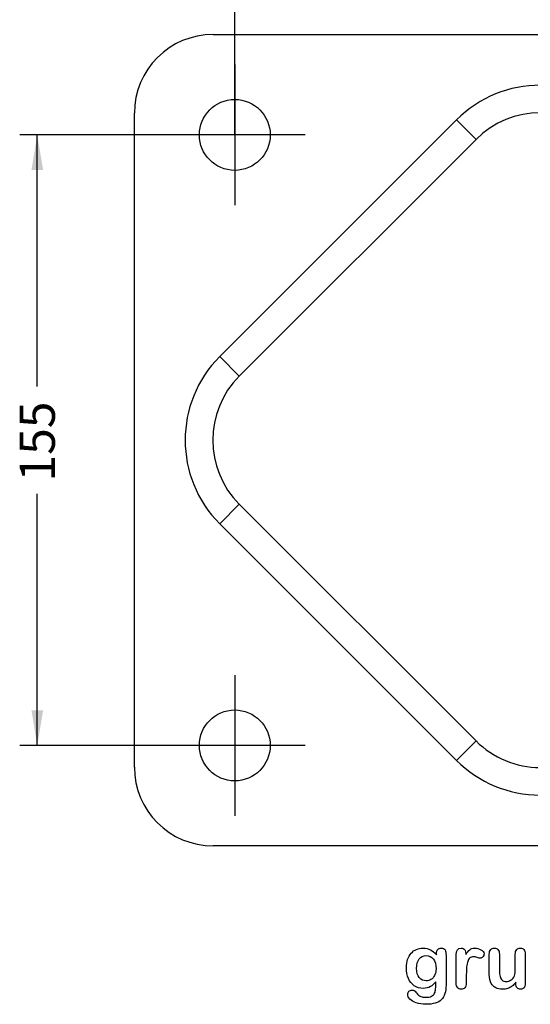
# Model space of a CAD drawing. Units: millimetres. Extents: x 0 to 291, y 0 to 204.
# Drawn here: x 191 to 236, y 7 to 94 of the extents above; entities that cross this region are included whole.
import ezdxf
from ezdxf.enums import TextEntityAlignment as Align
from ezdxf.lldxf.tags import DXFTag

# ---------------------------------------------------------------- set-up
doc = ezdxf.new("R2010")
doc.units = ezdxf.units.MM
for name, color, linetype in [('A-700', 7, 'Continuous'), ('Default', 7, 'Continuous'), ('Predeterminado', 7, 'Continuous')]:
    doc.layers.add(name, color=color, linetype=linetype)
doc.styles.add('SEACAD_Arial', font='arial.ttf')
tags = doc.linetypes.add('CENTER2', pattern=[28.575, 19.05, -3.175, 3.175, -3.175]).pattern_tags.tags
tags[10:11] = [DXFTag(74, 4), DXFTag(75, 0), DXFTag(340, '0'), DXFTag(46, 0.0), DXFTag(50, 0.0), DXFTag(44, 0.0), DXFTag(45, 0.0)]
tags[8:9] = [DXFTag(74, 4), DXFTag(75, 0), DXFTag(340, '0'), DXFTag(46, 0.0), DXFTag(50, 0.0), DXFTag(44, 0.0), DXFTag(45, 0.0)]
tags[6:7] = [DXFTag(74, 4), DXFTag(75, 0), DXFTag(340, '0'), DXFTag(46, 0.0), DXFTag(50, 0.0), DXFTag(44, 0.0), DXFTag(45, 0.0)]
tags[4:5] = [DXFTag(74, 4), DXFTag(75, 0), DXFTag(340, '0'), DXFTag(46, 0.0), DXFTag(50, 0.0), DXFTag(44, 0.0), DXFTag(45, 0.0)]
doc.dimstyles.new('ISO', dxfattribs={"dimtxt": 3.125, "dimasz": 3.125, "dimexe": 1.5625, "dimexo": 0, "dimgap": 0.78125, "dimtad": 0, "dimdec": 0, "dimlfac": 2.857143, "dimtxsty": 'SEACAD_Arial', "dimblk1": '_SE_FILLED', "dimblk2": '_SE_FILLED', "dimsah": 1, "dimcen": 1.5625, "dimadec": 1, "dimazin": 0, "dimtfac": 0.5, "dimtmove": 0, "dimatfit": 3, "dimfxl": 1, "dimarcsym": 0})

# ---------------------------------------------------------------- blocks, each defined once
blk = doc.blocks.new('SEANNOT_GROUP4')
at = {"layer": 'Predeterminado', "color": 7, "linetype": 'CENTER2'}
for p, q in [((210.032, 90.452), (210.032, 77.952)), ((216.282, 84.202), (203.782, 84.202))]:
    blk.add_line(p, q, dxfattribs=at)
blk = doc.blocks.new('SEANNOT_GROUP7')
at = {"layer": 'Predeterminado', "color": 7, "linetype": 'CENTER2'}
for p, q in [((210.032, 36.202), (210.032, 23.702)), ((216.282, 29.952), (203.782, 29.952))]:
    blk.add_line(p, q, dxfattribs=at)
blk = doc.blocks.new('SE3')
at = {"layer": 'A-700', "color": 7, "linetype": 'Continuous'}
for p, q in [((208.107, 93.127), (266.207, 93.127)), ((201.107, 28.027), (201.107, 86.127)), ((273.207, 86.127), (273.207, 28.027)), ((229.732, 85.538), (208.696, 64.502)), ((231.465, 83.806), (229.732, 85.538)), ((242.849, 83.806), (244.582, 85.538)), ((265.618, 64.502), (244.582, 85.538)), ((231.465, 83.806), (210.428, 62.77)), ((263.886, 62.77), (242.849, 83.806)), ((208.696, 64.502), (210.428, 62.77)), ((263.886, 62.77), (265.618, 64.502)), ((208.696, 49.653), (210.428, 51.385)), ((210.428, 51.385), (231.465, 30.349)), ((242.849, 30.349), (263.886, 51.385)), ((263.886, 51.385), (265.618, 49.653)), ((208.696, 49.653), (229.732, 28.616)), ((244.582, 28.616), (265.618, 49.653)), ((229.732, 28.616), (231.465, 30.349)), ((244.582, 28.616), (242.849, 30.349)), ((266.207, 21.027), (208.107, 21.027))]:
    blk.add_line(p, q, dxfattribs=at)
for centre in [(210.032, 84.202), (264.282, 84.202), (210.032, 29.952), (264.282, 29.952)]:
    blk.add_circle(centre, 3.15, dxfattribs=at)
for centre, radius, start, end in [((208.107, 86.127), 7, 90, 180), ((266.207, 86.127), 7, 0, 90), ((237.157, 78.114), 10.5, 45, 135), ((237.157, 78.114), 8.05, 45, 135), ((216.12, 57.077), 10.5, 135, 225), ((258.193, 57.077), 10.5, 315, 45), ((216.12, 57.077), 8.05, 135, 225), ((258.193, 57.077), 8.05, 315, 45), ((237.157, 36.041), 8.05, 225, 315), ((208.107, 28.027), 7, 180, 270), ((237.157, 36.041), 10.5, 225, 315), ((266.207, 28.027), 7, 270, 0)]:
    blk.add_arc(centre, radius, start, end, dxfattribs=at)
blk = doc.blocks.new('DMBLK32')
at = {"layer": 'Predeterminado', "linetype": 'Continuous'}
for points in [[(191.963, 81.077), (193.005, 81.077), (192.484, 84.202)], [(191.963, 33.077), (192.484, 29.952), (193.005, 33.077)]]:
    blk.add_hatch(color=7, dxfattribs=at).paths.add_polyline_path(points)
at = {"layer": 'Predeterminado', "color": 7, "linetype": 'Continuous'}
for p, q in [((210.032, 84.202), (190.922, 84.202)), ((192.484, 61.84), (192.484, 84.202)), ((192.484, 29.952), (192.484, 52.315)), ((210.032, 29.952), (190.922, 29.952))]:
    blk.add_line(p, q, dxfattribs=at)
at = {"layer": 'Predeterminado', "color": 7, "linetype": 'Continuous', "style": 'SEACAD_Arial'}
blk.add_text('155', height=3.125, rotation=90, dxfattribs=at).set_placement((190.922, 53.409), align=Align.TOP_LEFT)
blk = doc.blocks.new('_SE_FILLED')
at = {"color": 0}
blk.add_line((0, 0), (-1, 0), dxfattribs=at)
blk.add_solid([(0, 0), (-1, -0.1665), (-1, 0.1665), (0, 0)], dxfattribs=at)
blk = doc.blocks.new('DMBLK33')
at = {"layer": 'Predeterminado', "linetype": 'Continuous'}
for points in [[(213.157, 99.807), (210.032, 99.287), (213.157, 98.766)], [(261.157, 99.807), (261.157, 98.766), (264.282, 99.287)]]:
    blk.add_hatch(color=7, dxfattribs=at).paths.add_polyline_path(points)
at = {"layer": 'Predeterminado', "color": 7, "linetype": 'Continuous'}
for p, q in [((210.032, 84.202), (210.032, 100.849)), ((264.282, 84.202), (264.282, 100.849)), ((210.032, 99.287), (232.395, 99.287)), ((241.919, 99.287), (264.282, 99.287))]:
    blk.add_line(p, q, dxfattribs=at)
at = {"layer": 'Predeterminado', "color": 7, "linetype": 'Continuous', "style": 'SEACAD_Arial'}
blk.add_text('155', height=3.125, dxfattribs=at).set_placement((233.488, 100.849), align=Align.TOP_LEFT)

msp = doc.modelspace()

# ---------------------------------------------------------------- linework, layer by layer
at = {"layer": 'Default', "color": 7, "linetype": 'Continuous'}
msp.add_line((235.002, 8.7862), (235.002, 8.902), dxfattribs=at)
msp.add_line((235.002, 8.7862), (235.002, 8.902), dxfattribs=at)
for points, knots in [([(227.8945, 8.9599), (227.7562, 8.7669), (227.5985, 8.6189), (227.4151, 8.5191), (227.2328, 8.42), (227.0193, 8.3679), (226.4692, 8.3679), (226.2053, 8.4419), (225.9801, 8.5996), (225.7579, 8.7551), (225.5811, 8.9664), (225.4621, 9.2463), (225.3437, 9.5246), (225.2787, 9.8415), (225.2787, 10.4754), (225.3173, 10.7199), (225.3913, 10.9387), (225.465, 11.1565), (225.5683, 11.3409), (225.7034, 11.4889), (225.8416, 11.6402), (225.9962, 11.7527), (226.1764, 11.8299), (226.3527, 11.9055), (226.5496, 11.9425), (227.0193, 11.9425), (227.2381, 11.8911), (227.4248, 11.7945), (227.6127, 11.6973), (227.7851, 11.5436), (227.946, 11.3312)], [0, 0, 0, 0, 0.0826754, 0.0826754, 0.0826754, 0.1691448, 0.1691448, 0.2722429, 0.2722429, 0.2722429, 0.3779399, 0.3779399, 0.3779399, 0.5027165, 0.5027165, 0.5954709, 0.5954709, 0.5954709, 0.6756573, 0.6756573, 0.6756573, 0.7496217, 0.7496217, 0.7496217, 0.8227975, 0.8227975, 0.9114955, 0.9114955, 0.9114955, 1, 1, 1, 1]), ([(227.8945, 8.9599), (227.7562, 8.7669), (227.5985, 8.6189), (227.4151, 8.5191), (227.2328, 8.42), (227.0193, 8.3679), (226.4692, 8.3679), (226.2053, 8.4419), (225.9801, 8.5996), (225.7579, 8.7551), (225.5811, 8.9664), (225.4621, 9.2463), (225.3437, 9.5246), (225.2787, 9.8415), (225.2787, 10.4754), (225.3173, 10.7199), (225.3913, 10.9387), (225.465, 11.1565), (225.5683, 11.3409), (225.7034, 11.4889), (225.8416, 11.6402), (225.9962, 11.7527), (226.1764, 11.8299), (226.3527, 11.9055), (226.5496, 11.9425), (227.0193, 11.9425), (227.2381, 11.8911), (227.4248, 11.7945), (227.6127, 11.6973), (227.7851, 11.5436), (227.946, 11.3312)], [0, 0, 0, 0, 0.0826754, 0.0826754, 0.0826754, 0.1691448, 0.1691448, 0.2722429, 0.2722429, 0.2722429, 0.3779399, 0.3779399, 0.3779399, 0.5027165, 0.5027165, 0.5954709, 0.5954709, 0.5954709, 0.6756573, 0.6756573, 0.6756573, 0.7496217, 0.7496217, 0.7496217, 0.8227975, 0.8227975, 0.9114955, 0.9114955, 0.9114955, 1, 1, 1, 1]), ([(227.946, 11.3312), (227.946, 11.373), (227.946, 11.4149), (227.946, 11.4567), (227.946, 11.6111), (227.9846, 11.7334), (228.0618, 11.8203), (228.1374, 11.9054), (228.2388, 11.949), (228.538, 11.949), (228.6538, 11.8911), (228.7118, 11.7785), (228.771, 11.6633), (228.7986, 11.5017), (228.7986, 11.2862)], [0, 0, 0, 0, 0.070964, 0.070964, 0.070964, 0.2916609, 0.2916609, 0.2916609, 0.46455, 0.46455, 0.7147843, 0.7147843, 0.7147843, 1, 1, 1, 1]), ([(227.946, 11.3312), (227.946, 11.373), (227.946, 11.4149), (227.946, 11.4567), (227.946, 11.6111), (227.9846, 11.7334), (228.0618, 11.8203), (228.1374, 11.9054), (228.2388, 11.949), (228.538, 11.949), (228.6538, 11.8911), (228.7118, 11.7785), (228.771, 11.6633), (228.7986, 11.5017), (228.7986, 11.2862)], [0, 0, 0, 0, 0.070964, 0.070964, 0.070964, 0.2916609, 0.2916609, 0.2916609, 0.46455, 0.46455, 0.7147843, 0.7147843, 0.7147843, 1, 1, 1, 1]), ([(230.6036, 9.5873), (230.6036, 9.3364), (230.6036, 9.0854), (230.6036, 8.8344), (230.6036, 8.651), (230.5586, 8.5159), (230.4749, 8.4226), (230.3915, 8.3295), (230.2787, 8.2875), (230.0213, 8.2875), (229.9151, 8.3325), (229.7478, 8.5191), (229.706, 8.6543), (229.706, 8.8344), (229.706, 9.6688), (229.706, 10.5033), (229.706, 11.3377), (229.706, 11.7398), (229.8508, 11.9425), (230.2915, 11.9425), (230.3977, 11.8943), (230.4653, 11.801), (230.5333, 11.7071), (230.565, 11.5661), (230.5715, 11.3859)], [0, 0, 0, 0, 0.115697, 0.115697, 0.115697, 0.1835221, 0.1835221, 0.1835221, 0.2428466, 0.2428466, 0.3021711, 0.3021711, 0.3614955, 0.3614955, 0.3614955, 0.746234, 0.746234, 0.746234, 0.8690919, 0.8690919, 0.9332511, 0.9332511, 0.9332511, 1, 1, 1, 1]), ([(230.6036, 9.5873), (230.6036, 9.3364), (230.6036, 9.0854), (230.6036, 8.8344), (230.6036, 8.651), (230.5586, 8.5159), (230.4749, 8.4226), (230.3915, 8.3295), (230.2787, 8.2875), (230.0213, 8.2875), (229.9151, 8.3325), (229.7478, 8.5191), (229.706, 8.6543), (229.706, 8.8344), (229.706, 9.6688), (229.706, 10.5033), (229.706, 11.3377), (229.706, 11.7398), (229.8508, 11.9425), (230.2915, 11.9425), (230.3977, 11.8943), (230.4653, 11.801), (230.5333, 11.7071), (230.565, 11.5661), (230.5715, 11.3859)], [0, 0, 0, 0, 0.115697, 0.115697, 0.115697, 0.1835221, 0.1835221, 0.1835221, 0.2428466, 0.2428466, 0.3021711, 0.3021711, 0.3614955, 0.3614955, 0.3614955, 0.746234, 0.746234, 0.746234, 0.8690919, 0.8690919, 0.9332511, 0.9332511, 0.9332511, 1, 1, 1, 1]), ([(230.5715, 11.3859), (230.6809, 11.5661), (230.7903, 11.7045), (230.9029, 11.801), (231.0158, 11.8977), (231.1699, 11.9425), (231.5464, 11.9425), (231.7298, 11.8943), (231.9067, 11.801), (232.0875, 11.7056), (232.1738, 11.5822), (232.1738, 11.3151), (232.1384, 11.225), (232.0612, 11.1543), (231.9857, 11.0851), (231.9035, 11.0481), (231.7813, 11.0481), (231.704, 11.0674), (231.5753, 11.1092), (231.4495, 11.1501), (231.3372, 11.1703), (231.1088, 11.1703), (231.0026, 11.135), (230.919, 11.0674), (230.8337, 10.9985), (230.771, 10.8936), (230.7259, 10.7585), (230.6805, 10.6224), (230.6455, 10.4593), (230.6294, 10.2727), (230.613, 10.0826), (230.6036, 9.8544), (230.6036, 9.5873)], [0, 0, 0, 0, 0.1036886, 0.1036886, 0.1036886, 0.2057972, 0.2057972, 0.3096662, 0.3096662, 0.3096662, 0.398501, 0.398501, 0.4632764, 0.4632764, 0.4632764, 0.5354661, 0.5354661, 0.5648767, 0.5648767, 0.5648767, 0.6212512, 0.6212512, 0.6982964, 0.6982964, 0.6982964, 0.7700827, 0.7700827, 0.7700827, 0.8666142, 0.8666142, 0.8666142, 1, 1, 1, 1]), ([(230.5715, 11.3859), (230.6809, 11.5661), (230.7903, 11.7045), (230.9029, 11.801), (231.0158, 11.8977), (231.1699, 11.9425), (231.5464, 11.9425), (231.7298, 11.8943), (231.9067, 11.801), (232.0875, 11.7056), (232.1738, 11.5822), (232.1738, 11.3151), (232.1384, 11.225), (232.0612, 11.1543), (231.9857, 11.0851), (231.9035, 11.0481), (231.7813, 11.0481), (231.704, 11.0674), (231.5753, 11.1092), (231.4495, 11.1501), (231.3372, 11.1703), (231.1088, 11.1703), (231.0026, 11.135), (230.919, 11.0674), (230.8337, 10.9985), (230.771, 10.8936), (230.7259, 10.7585), (230.6805, 10.6224), (230.6455, 10.4593), (230.6294, 10.2727), (230.613, 10.0826), (230.6036, 9.8544), (230.6036, 9.5873)], [0, 0, 0, 0, 0.1036886, 0.1036886, 0.1036886, 0.2057972, 0.2057972, 0.3096662, 0.3096662, 0.3096662, 0.398501, 0.398501, 0.4632764, 0.4632764, 0.4632764, 0.5354661, 0.5354661, 0.5648767, 0.5648767, 0.5648767, 0.6212512, 0.6212512, 0.6982964, 0.6982964, 0.6982964, 0.7700827, 0.7700827, 0.7700827, 0.8666142, 0.8666142, 0.8666142, 1, 1, 1, 1]), ([(235.002, 8.902), (234.8958, 8.7669), (234.7832, 8.651), (234.6641, 8.561), (234.5435, 8.4697), (234.4164, 8.4001), (234.2748, 8.355), (234.1362, 8.3109), (233.9756, 8.2875), (233.5798, 8.2875), (233.3836, 8.3325), (233.213, 8.4226), (233.04, 8.514), (232.9074, 8.635), (232.8141, 8.7926), (232.7017, 8.9826), (232.6468, 9.2591), (232.6468, 9.6195), (232.6468, 10.2147), (232.6468, 10.81), (232.6468, 11.4052), (232.6468, 11.5854), (232.6854, 11.7205), (232.7658, 11.8074), (232.8479, 11.896), (232.9556, 11.9425), (233.2259, 11.9425), (233.3353, 11.8975), (233.4157, 11.8074), (233.4976, 11.7157), (233.5412, 11.5822), (233.5412, 11.4052), (233.5412, 10.9237), (233.5412, 10.4421), (233.5412, 9.9606), (233.5412, 9.7514), (233.5605, 9.5745), (233.6313, 9.2913), (233.6924, 9.1787), (233.7825, 9.1015), (233.8777, 9.02), (233.9981, 8.9792), (234.3038, 8.9792), (234.4486, 9.0243), (234.5805, 9.1144), (234.7146, 9.206), (234.8121, 9.3235), (234.8733, 9.4683), (234.9272, 9.596), (234.9505, 9.8769), (234.9505, 10.3081), (234.9505, 10.6738), (234.9505, 11.0395), (234.9505, 11.4052), (234.9505, 11.5822), (234.9923, 11.7173), (235.1596, 11.8975), (235.2658, 11.9425), (235.5361, 11.9425), (235.6423, 11.8975), (235.7227, 11.8074), (235.803, 11.7175), (235.845, 11.5854), (235.845, 11.4052), (235.845, 10.5354), (235.845, 9.6656), (235.845, 8.7958), (235.845, 8.6221), (235.8063, 8.4934), (235.7291, 8.4097), (235.6503, 8.3243), (235.5489, 8.281), (235.3044, 8.281), (235.2015, 8.3261), (235.121, 8.4129), (235.0405, 8.4999), (235.002, 8.6253), (235.002, 8.7862)], [0, 0, 0, 0, 0.0265852, 0.0265852, 0.0265852, 0.0510291, 0.0510291, 0.0510291, 0.0784338, 0.0784338, 0.1112216, 0.1112216, 0.1112216, 0.1416708, 0.1416708, 0.1416708, 0.1887908, 0.1887908, 0.1887908, 0.2874123, 0.2874123, 0.2874123, 0.3111147, 0.3111147, 0.3111147, 0.3306863, 0.3306863, 0.3512127, 0.3512127, 0.3512127, 0.3750291, 0.3750291, 0.3750291, 0.4548029, 0.4548029, 0.4548029, 0.4801566, 0.4801566, 0.5055103, 0.5055103, 0.5055103, 0.5293447, 0.5293447, 0.5526826, 0.5526826, 0.5526826, 0.5784128, 0.5784128, 0.5784128, 0.6251756, 0.6251756, 0.6251756, 0.685776, 0.685776, 0.685776, 0.7070325, 0.7070325, 0.7282891, 0.7282891, 0.7495456, 0.7495456, 0.7495456, 0.7733285, 0.7733285, 0.7733285, 0.9174056, 0.9174056, 0.9174056, 0.9401804, 0.9401804, 0.9401804, 0.9590125, 0.9590125, 0.9778445, 0.9778445, 0.9778445, 1, 1, 1, 1]), ([(235.002, 8.902), (234.8958, 8.7669), (234.7832, 8.651), (234.6641, 8.561), (234.5435, 8.4697), (234.4164, 8.4001), (234.2748, 8.355), (234.1362, 8.3109), (233.9756, 8.2875), (233.5798, 8.2875), (233.3836, 8.3325), (233.213, 8.4226), (233.04, 8.514), (232.9074, 8.635), (232.8141, 8.7926), (232.7017, 8.9826), (232.6468, 9.2591), (232.6468, 9.6195), (232.6468, 10.2147), (232.6468, 10.81), (232.6468, 11.4052), (232.6468, 11.5854), (232.6854, 11.7205), (232.7658, 11.8074), (232.8479, 11.896), (232.9556, 11.9425), (233.2259, 11.9425), (233.3353, 11.8975), (233.4157, 11.8074), (233.4976, 11.7157), (233.5412, 11.5822), (233.5412, 11.4052), (233.5412, 10.9237), (233.5412, 10.4421), (233.5412, 9.9606), (233.5412, 9.7514), (233.5605, 9.5745), (233.6313, 9.2913), (233.6924, 9.1787), (233.7825, 9.1015), (233.8777, 9.02), (233.9981, 8.9792), (234.3038, 8.9792), (234.4486, 9.0243), (234.5805, 9.1144), (234.7146, 9.206), (234.8121, 9.3235), (234.8733, 9.4683), (234.9272, 9.596), (234.9505, 9.8769), (234.9505, 10.3081), (234.9505, 10.6738), (234.9505, 11.0395), (234.9505, 11.4052), (234.9505, 11.5822), (234.9923, 11.7173), (235.1596, 11.8975), (235.2658, 11.9425), (235.5361, 11.9425), (235.6423, 11.8975), (235.7227, 11.8074), (235.803, 11.7175), (235.845, 11.5854), (235.845, 11.4052), (235.845, 10.5354), (235.845, 9.6656), (235.845, 8.7958), (235.845, 8.6221), (235.8063, 8.4934), (235.7291, 8.4097), (235.6503, 8.3243), (235.5489, 8.281), (235.3044, 8.281), (235.2015, 8.3261), (235.121, 8.4129), (235.0405, 8.4999), (235.002, 8.6253), (235.002, 8.7862)], [0, 0, 0, 0, 0.0265852, 0.0265852, 0.0265852, 0.0510291, 0.0510291, 0.0510291, 0.0784338, 0.0784338, 0.1112216, 0.1112216, 0.1112216, 0.1416708, 0.1416708, 0.1416708, 0.1887908, 0.1887908, 0.1887908, 0.2874123, 0.2874123, 0.2874123, 0.3111147, 0.3111147, 0.3111147, 0.3306863, 0.3306863, 0.3512127, 0.3512127, 0.3512127, 0.3750291, 0.3750291, 0.3750291, 0.4548029, 0.4548029, 0.4548029, 0.4801566, 0.4801566, 0.5055103, 0.5055103, 0.5055103, 0.5293447, 0.5293447, 0.5526826, 0.5526826, 0.5526826, 0.5784128, 0.5784128, 0.5784128, 0.6251756, 0.6251756, 0.6251756, 0.685776, 0.685776, 0.685776, 0.7070325, 0.7070325, 0.7282891, 0.7282891, 0.7495456, 0.7495456, 0.7495456, 0.7733285, 0.7733285, 0.7733285, 0.9174056, 0.9174056, 0.9174056, 0.9401804, 0.9401804, 0.9401804, 0.9590125, 0.9590125, 0.9778445, 0.9778445, 0.9778445, 1, 1, 1, 1]), ([(228.7986, 11.2862), (228.7986, 10.4142), (228.7986, 9.5423), (228.7986, 8.6703), (228.7986, 8.3711), (228.7665, 8.1137), (228.6378, 7.6826), (228.5348, 7.5056), (228.3932, 7.364), (228.2533, 7.2241), (228.0683, 7.1195), (227.8398, 7.0519), (227.6135, 6.985), (227.3314, 6.949), (226.6815, 6.949), (226.4016, 6.9908), (225.9125, 7.1646), (225.7259, 7.2772), (225.594, 7.4155), (225.4637, 7.5522), (225.3945, 7.6922), (225.3945, 7.9464), (225.4331, 8.0333), (225.5811, 8.1749), (225.6744, 8.207), (225.9125, 8.207), (226.0284, 8.1523), (226.1281, 8.0365), (226.1789, 7.9775), (226.2246, 7.9175), (226.3276, 7.7952), (226.3855, 7.7437), (226.4466, 7.6987), (226.5083, 7.6532), (226.585, 7.6247), (226.6719, 7.6054), (226.7625, 7.5852), (226.8617, 7.5732), (227.2092, 7.5732), (227.3894, 7.6054), (227.5148, 7.6697), (227.6429, 7.7354), (227.7336, 7.8274), (227.8366, 8.059), (227.8688, 8.1845), (227.8752, 8.3164), (227.8818, 8.4517), (227.8913, 8.6639), (227.8945, 8.9599)], [0, 0, 0, 0, 0.2274689, 0.2274689, 0.2274689, 0.2885306, 0.2885306, 0.3495923, 0.3495923, 0.3495923, 0.4054218, 0.4054218, 0.4054218, 0.4786808, 0.4786808, 0.5450285, 0.5450285, 0.6113762, 0.6113762, 0.6113762, 0.6485971, 0.6485971, 0.6767196, 0.6767196, 0.7048421, 0.7048421, 0.7397822, 0.7397822, 0.7397822, 0.7600422, 0.7600422, 0.7803022, 0.7803022, 0.7803022, 0.8016558, 0.8016558, 0.8016558, 0.825854, 0.825854, 0.8763247, 0.8763247, 0.8763247, 0.910169, 0.910169, 0.9440133, 0.9440133, 0.9440133, 1, 1, 1, 1]), ([(228.7986, 11.2862), (228.7986, 10.4142), (228.7986, 9.5423), (228.7986, 8.6703), (228.7986, 8.3711), (228.7665, 8.1137), (228.6378, 7.6826), (228.5348, 7.5056), (228.3932, 7.364), (228.2533, 7.2241), (228.0683, 7.1195), (227.8398, 7.0519), (227.6135, 6.985), (227.3314, 6.949), (226.6815, 6.949), (226.4016, 6.9908), (225.9125, 7.1646), (225.7259, 7.2772), (225.594, 7.4155), (225.4637, 7.5522), (225.3945, 7.6922), (225.3945, 7.9464), (225.4331, 8.0333), (225.5811, 8.1749), (225.6744, 8.207), (225.9125, 8.207), (226.0284, 8.1523), (226.1281, 8.0365), (226.1789, 7.9775), (226.2246, 7.9175), (226.3276, 7.7952), (226.3855, 7.7437), (226.4466, 7.6987), (226.5083, 7.6532), (226.585, 7.6247), (226.6719, 7.6054), (226.7625, 7.5852), (226.8617, 7.5732), (227.2092, 7.5732), (227.3894, 7.6054), (227.5148, 7.6697), (227.6429, 7.7354), (227.7336, 7.8274), (227.8366, 8.059), (227.8688, 8.1845), (227.8752, 8.3164), (227.8818, 8.4517), (227.8913, 8.6639), (227.8945, 8.9599)], [0, 0, 0, 0, 0.2274689, 0.2274689, 0.2274689, 0.2885306, 0.2885306, 0.3495923, 0.3495923, 0.3495923, 0.4054218, 0.4054218, 0.4054218, 0.4786808, 0.4786808, 0.5450285, 0.5450285, 0.6113762, 0.6113762, 0.6113762, 0.6485971, 0.6485971, 0.6767196, 0.6767196, 0.7048421, 0.7048421, 0.7397822, 0.7397822, 0.7397822, 0.7600422, 0.7600422, 0.7803022, 0.7803022, 0.7803022, 0.8016558, 0.8016558, 0.8016558, 0.825854, 0.825854, 0.8763247, 0.8763247, 0.8763247, 0.910169, 0.910169, 0.9440133, 0.9440133, 0.9440133, 1, 1, 1, 1]), ([(226.186, 10.144), (226.186, 9.7804), (226.2665, 9.5037), (226.4241, 9.3171), (226.5831, 9.1289), (226.7909, 9.0371), (227.1899, 9.0371), (227.3314, 9.0758), (227.5953, 9.2366), (227.7047, 9.3589), (227.872, 9.6806), (227.9138, 9.8769), (227.9138, 10.4754), (227.8334, 10.7617), (227.6725, 10.9676), (227.5132, 11.1716), (227.2993, 11.2733), (226.778, 11.2733), (226.5753, 11.1736), (226.4177, 10.9773), (226.2628, 10.7846), (226.186, 10.5043), (226.186, 10.144)], [0, 0, 0, 0, 0.1380828, 0.1380828, 0.1380828, 0.2720929, 0.2720929, 0.3511245, 0.3511245, 0.4301561, 0.4301561, 0.5091877, 0.5091877, 0.6343211, 0.6343211, 0.6343211, 0.7492652, 0.7492652, 0.8614058, 0.8614058, 0.8614058, 1, 1, 1, 1]), ([(226.186, 10.144), (226.186, 9.7804), (226.2665, 9.5037), (226.4241, 9.3171), (226.5831, 9.1289), (226.7909, 9.0371), (227.1899, 9.0371), (227.3314, 9.0758), (227.5953, 9.2366), (227.7047, 9.3589), (227.872, 9.6806), (227.9138, 9.8769), (227.9138, 10.4754), (227.8334, 10.7617), (227.6725, 10.9676), (227.5132, 11.1716), (227.2993, 11.2733), (226.778, 11.2733), (226.5753, 11.1736), (226.4177, 10.9773), (226.2628, 10.7846), (226.186, 10.5043), (226.186, 10.144)], [0, 0, 0, 0, 0.1380828, 0.1380828, 0.1380828, 0.2720929, 0.2720929, 0.3511245, 0.3511245, 0.4301561, 0.4301561, 0.5091877, 0.5091877, 0.6343211, 0.6343211, 0.6343211, 0.7492652, 0.7492652, 0.8614058, 0.8614058, 0.8614058, 1, 1, 1, 1])]:
    msp.add_open_spline(points, degree=3, knots=knots, dxfattribs=at)

# ---------------------------------------------------------------- block references
at = {"layer": 'Predeterminado'}
for name in ['SE3', 'SEANNOT_GROUP4', 'SEANNOT_GROUP7']:
    msp.add_blockref(name, (0, 0), dxfattribs=at)

# ---------------------------------------------------------------- dimensions: what is measured, and where the dimension line sits
at = {"layer": 'Predeterminado', "color": 7, "linetype": 'Continuous'}
for base, p1, p2, angle, picture, middle in [((210.0319, 99.2866), (210.0319, 84.2023), (264.2819, 84.2023), 0, 'DMBLK33', (237.1569, 99.2866)), ((192.4843, 29.9523), (210.0319, 29.9523), (210.0319, 84.2023), 90, 'DMBLK32', (192.4843, 57.0773))]:
    dim = msp.add_linear_dim(base=base, p1=p1, p2=p2, angle=angle, text='\\A1;<>', dimstyle='ISO', override={"dimdec": 2}, dxfattribs=at)
    dim.commit()
    dim.dimension.update_dxf_attribs({"geometry": picture, "text_midpoint": middle, "dimtype": 161})

doc.saveas('drawing.dxf')
